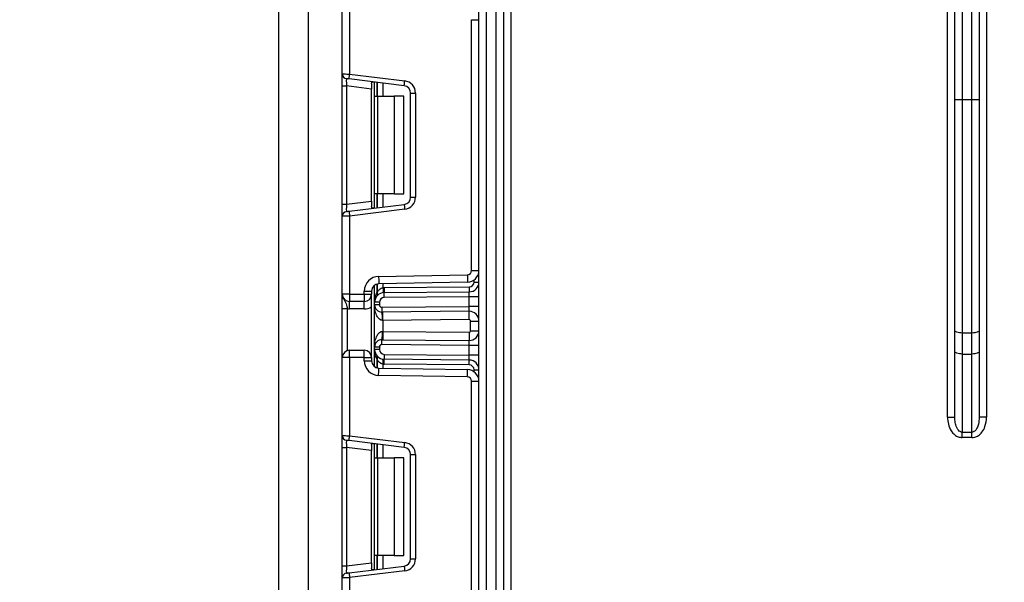
# Model space of a CAD drawing. Units: millimetres. Extents: x -446 to 6636, y -712 to 3696.
# Drawn here: x 1557 to 1759, y 1717 to 1832 of the extents above; entities that cross this region are included whole.
import ezdxf

# ---------------------------------------------------------------- set-up
doc = ezdxf.new("R2010")
doc.units = ezdxf.units.MM
doc.header["$LTSCALE"] = 10
doc.layers.add('FORMAT', color=7, linetype='Continuous')
doc.styles.add('SLDTEXTSTYLE1', font='TXT', dxfattribs={"width": 0.7})
doc.dimstyles.new('SLDDIMSTYLE2', dxfattribs={"dimtxt": 33.930745, "dimasz": 50, "dimexe": 0, "dimexo": 0.0625, "dimgap": 8.482686, "dimtad": 0, "dimtih": 1, "dimtoh": 1, "dimdec": 4, "dimlfac": 0.5, "dimrnd": 1e-09, "dimzin": 12, "dimdsep": 46, "dimtxsty": 'SLDTEXTSTYLE1', "dimsah": 1, "dimcen": 0, "dimadec": 0, "dimazin": 3, "dimtfac": 1, "dimtdec": 4, "dimtmove": 0, "dimatfit": 3, "dimfxl": 0, "dimfrac": 2, "dimtolj": 1, "dimtzin": 12, "dimarcsym": 0})

# ---------------------------------------------------------------- blocks, each defined once
blk = doc.blocks.new('_D_10')
at = {"layer": 'FORMAT'}
for p, q in [((1968.61, 1706.04), (2020.73, 1791.38)), ((1968.61, 1706.04), (1763.26, 1369.78)), ((1763.26, 1369.78), (1687.1, 1245.06)), ((1687.1, 1245.06), (1556.84, 1245.06))]:
    blk.add_line(p, q, dxfattribs=at)
for points in [[(1968.61, 1706.04), (1998.43, 1746.42), (1990.92, 1751.01)], [(1763.26, 1369.78), (1733.45, 1329.41), (1740.96, 1324.82)]]:
    blk.add_solid(points, dxfattribs=at)
at = {"layer": 'FORMAT', "char_height": 33.931, "attachment_point": 1, "style": 'SLDTEXTSTYLE1'}
for s, insert in [('%%c', (1556.84, 1288.8)), ('200', (1606.05, 1288.8))]:
    blk.add_mtext(s, dxfattribs=dict(at, insert=insert))

msp = doc.modelspace()

# ---------------------------------------------------------------- linework, layer by layer
at = {"color": 7, "linetype": 'Continuous', "lineweight": 25}
for p, q in [((1650.93835, 1319.91228), (1650.93835, 2183.91233)), ((1652.43836, 2158.55983), (1652.43836, 1319.91228)), ((1654.43835, 1319.91228), (1654.43835, 2145.27622)), ((1655.93836, 2137.81461), (1655.93836, 1321.41229)), ((1615.93835, 1938.91236), (1615.93835, 1620.91234)), ((1609.93834, 1622.91231), (1609.93834, 1936.91232)), ((1657.43835, 1918.41235), (1657.43835, 1326.41229)), ((1746.93835, 1750.9289), (1746.93835, 1918.41235)), ((1748.43835, 1816.07148), (1748.43835, 1918.41235)), ((1749.93835, 1918.41235), (1749.93835, 1816.07148)), ((1751.93835, 1816.07148), (1751.93835, 1918.41235)), ((1753.43835, 1918.41235), (1753.43835, 1816.07148)), ((1754.93835, 1918.41235), (1754.93835, 1750.9289)), ((1622.93835, 1821.31603), (1622.93835, 1837.27899)), ((1624.43834, 1837.27899), (1624.43834, 1821.25464)), ((1649.43835, 1781.00416), (1649.43835, 1832.42049)), ((1649.43835, 1832.42049), (1650.93835, 1832.42049)), ((1622.93835, 1818.83469), (1622.93835, 1821.31603)), ((1635.62116, 1818.87409), (1624.31648, 1820.2621)), ((1624.43834, 1821.25464), (1635.74302, 1819.86662)), ((1629.55835, 1816.71235), (1629.55835, 1819.61849)), ((1622.93835, 1818.83469), (1623.81647, 1818.83469)), ((1622.93835, 1794.58996), (1622.93835, 1818.83469)), ((1628.93835, 1818.2058), (1623.81647, 1818.83469)), ((1623.81647, 1818.83469), (1623.81647, 1794.58996)), ((1628.93835, 1819.30533), (1628.93835, 1818.2058)), ((1628.93835, 1795.21885), (1628.93835, 1818.2058)), ((1629.55835, 1816.71235), (1630.14413, 1816.71235)), ((1629.55835, 1796.71231), (1629.55835, 1816.71235)), ((1630.14413, 1816.71235), (1630.14413, 1796.71231)), ((1630.14413, 1816.71235), (1633.55835, 1816.71235)), ((1633.55835, 1816.71235), (1633.55835, 1796.71231)), ((1635.55835, 1816.71235), (1633.55835, 1816.71235)), ((1635.55835, 1796.71231), (1635.55835, 1816.71235)), ((1636.93835, 1817.38522), (1637.93835, 1817.38522)), ((1636.93835, 1796.03943), (1636.93835, 1817.38522)), ((1637.93835, 1817.38522), (1637.93835, 1796.03943)), ((1748.43835, 1768.7017), (1748.43835, 1816.07148)), ((1748.43835, 1816.07148), (1749.93835, 1816.07148)), ((1749.93835, 1816.07148), (1749.93835, 1768.18862)), ((1749.93835, 1816.07148), (1751.93835, 1816.07148)), ((1751.93835, 1768.18862), (1751.93835, 1816.07148)), ((1751.93835, 1816.07148), (1753.43835, 1816.07148)), ((1753.43835, 1816.07148), (1753.43835, 1768.7017)), ((1630.14413, 1796.71231), (1629.55835, 1796.71231)), ((1629.55835, 1793.80616), (1629.55835, 1796.71231)), ((1633.55835, 1796.71231), (1630.14413, 1796.71231)), ((1633.55835, 1796.71231), (1635.55835, 1796.71231)), ((1636.93835, 1796.03943), (1637.93835, 1796.03943)), ((1622.93835, 1794.58996), (1623.81647, 1794.58996)), ((1622.93835, 1792.10862), (1622.93835, 1794.58996)), ((1623.81647, 1794.58996), (1628.93835, 1795.21885)), ((1624.31648, 1793.16255), (1635.62116, 1794.55062)), ((1635.74302, 1793.55803), (1624.43834, 1792.17001)), ((1628.93835, 1795.21885), (1628.93835, 1794.11932)), ((1622.93835, 1776.14566), (1622.93835, 1792.10862)), ((1624.43834, 1792.17001), (1624.43834, 1776.14566)), ((1630.38599, 1779.78715), (1648.55406, 1780.10425)), ((1649.43835, 1781.00416), (1650.93835, 1781.00416)), ((1629.55835, 1774.4852), (1629.55835, 1778.00235)), ((1648.58024, 1778.60447), (1630.41218, 1778.28738)), ((1631.53218, 1777.4851), (1648.94707, 1777.63703)), ((1649.93834, 1778.63702), (1650.93835, 1778.63702)), ((1624.43834, 1776.14566), (1622.93835, 1776.14566)), ((1624.43834, 1776.14566), (1627.43835, 1776.14566)), ((1624.43834, 1776.14566), (1624.43834, 1774.64565)), ((1627.43835, 1776.14566), (1627.43835, 1776.78761)), ((1627.43835, 1776.78761), (1628.93835, 1776.78761)), ((1627.43835, 1776.14566), (1628.93835, 1776.14566)), ((1627.43835, 1776.14566), (1627.43835, 1774.64565)), ((1628.93835, 1776.78761), (1628.93835, 1776.14566)), ((1628.93835, 1763.14565), (1628.93835, 1776.14566)), ((1631.54089, 1776.48511), (1648.95581, 1776.6371)), ((1648.93836, 1775.63688), (1631.54963, 1775.48512)), ((1650.93835, 1775.63688), (1648.93836, 1775.63688)), ((1648.93836, 1773.63684), (1648.93836, 1775.63688)), ((1627.43835, 1774.64565), (1624.43834, 1774.64565)), ((1624.43834, 1773.14564), (1624.43834, 1774.64565)), ((1627.43835, 1773.14564), (1627.43835, 1774.64565)), ((1630.55836, 1774.4852), (1629.55835, 1774.4852)), ((1629.55835, 1773.98082), (1629.55835, 1774.4852)), ((1630.55836, 1773.98082), (1629.55835, 1773.98082)), ((1629.55835, 1765.31049), (1629.55835, 1773.98082)), ((1630.55836, 1774.4852), (1630.55836, 1773.98082)), ((1631.06272, 1773.4808), (1648.93836, 1773.63684)), ((1650.93835, 1773.63684), (1648.93836, 1773.63684)), ((1622.93835, 1773.1876), (1623.93835, 1773.1876)), ((1622.93835, 1763.14565), (1622.93835, 1773.1876)), ((1623.93835, 1773.1876), (1623.93835, 1764.55989)), ((1627.43835, 1773.14564), (1624.43834, 1773.14564)), ((1648.92089, 1772.63662), (1631.07143, 1772.48087)), ((1648.93573, 1770.93669), (1631.25835, 1770.78244)), ((1631.25835, 1770.78244), (1631.25835, 1768.50888)), ((1649.23835, 1768.65461), (1649.23835, 1770.6367)), ((1649.23835, 1770.6367), (1650.93835, 1770.6367)), ((1631.25835, 1768.50888), (1648.93573, 1768.35462)), ((1649.23835, 1768.65461), (1650.93835, 1768.65461)), ((1748.43835, 1764.39938), (1748.43835, 1768.7017)), ((1751.93835, 1768.18862), (1749.93835, 1768.18862)), ((1749.93835, 1768.18862), (1749.93835, 1763.88636)), ((1751.93835, 1763.88636), (1751.93835, 1768.18862)), ((1753.43835, 1768.7017), (1753.43835, 1764.39938)), ((1630.55836, 1765.31049), (1629.55835, 1765.31049)), ((1629.55835, 1764.80612), (1629.55835, 1765.31049)), ((1630.55836, 1765.31049), (1630.55836, 1764.80612)), ((1648.93836, 1765.65453), (1631.06272, 1765.81052)), ((1631.07143, 1766.81044), (1648.92089, 1766.6547)), ((1648.93836, 1763.65444), (1648.93836, 1765.65453)), ((1650.93835, 1765.65453), (1648.93836, 1765.65453)), ((1624.43834, 1763.14565), (1622.93835, 1763.14565)), ((1622.93835, 1747.18269), (1622.93835, 1763.14565)), ((1624.43834, 1763.14565), (1624.43834, 1764.64566)), ((1624.43834, 1764.64566), (1627.43835, 1764.64566)), ((1627.43835, 1763.14565), (1624.43834, 1763.14565)), ((1624.43834, 1763.14565), (1624.43834, 1747.1213)), ((1627.43835, 1763.14565), (1627.43835, 1764.64566)), ((1627.43835, 1762.50371), (1627.43835, 1763.14565)), ((1627.43835, 1763.14565), (1628.93835, 1763.14565)), ((1628.93835, 1763.14565), (1628.93835, 1762.50371)), ((1630.55836, 1764.80612), (1629.55835, 1764.80612)), ((1629.55835, 1761.28897), (1629.55835, 1764.80612)), ((1631.54963, 1763.80619), (1648.93836, 1763.65444)), ((1650.93835, 1763.65444), (1648.93836, 1763.65444)), ((1748.43835, 1750.9289), (1748.43835, 1764.39938)), ((1749.93835, 1763.88636), (1751.93835, 1763.88636)), ((1749.93835, 1763.88636), (1749.93835, 1747.86546)), ((1751.93835, 1747.86546), (1751.93835, 1763.88636)), ((1753.43835, 1764.39938), (1753.43835, 1750.9289)), ((1627.43835, 1762.50371), (1628.93835, 1762.50371)), ((1648.94707, 1761.65428), (1631.53218, 1761.80628)), ((1648.95581, 1762.65421), (1631.54089, 1762.8062)), ((1648.55406, 1759.18707), (1630.38599, 1759.50417)), ((1630.41218, 1761.00394), (1648.58024, 1760.68684)), ((1649.93834, 1760.6543), (1650.93835, 1760.6543)), ((1649.43835, 1706.87082), (1649.43835, 1758.28722)), ((1649.43835, 1758.28722), (1650.93835, 1758.28722)), ((1746.93835, 1750.9289), (1748.43835, 1750.9289)), ((1754.93835, 1750.9289), (1753.43835, 1750.9289)), ((1622.93835, 1744.70135), (1622.93835, 1747.18269)), ((1624.43834, 1747.1213), (1635.74302, 1745.73329)), ((1749.93835, 1747.86546), (1751.93835, 1747.86546)), ((1749.93835, 1746.75163), (1749.93835, 1747.86546)), ((1751.93835, 1746.75163), (1751.93835, 1747.86546)), ((1635.62116, 1744.74075), (1624.31648, 1746.12876)), ((1628.93835, 1745.17199), (1628.93835, 1744.07246)), ((1629.55835, 1742.57901), (1629.55835, 1745.48515)), ((1751.93835, 1746.75163), (1749.93835, 1746.75163)), ((1622.93835, 1744.70135), (1623.81647, 1744.70135)), ((1622.93835, 1720.45663), (1622.93835, 1744.70135)), ((1628.93835, 1744.07246), (1623.81647, 1744.70135)), ((1623.81647, 1744.70135), (1623.81647, 1720.45663)), ((1628.93835, 1721.08551), (1628.93835, 1744.07246)), ((1636.93835, 1721.90609), (1636.93835, 1743.25189)), ((1636.93835, 1743.25189), (1637.93835, 1743.25189)), ((1637.93835, 1743.25189), (1637.93835, 1721.90609)), ((1629.55835, 1742.57901), (1630.14413, 1742.57901)), ((1629.55835, 1722.57897), (1629.55835, 1742.57901)), ((1630.14413, 1742.57901), (1630.14413, 1722.57897)), ((1630.14413, 1742.57901), (1633.55835, 1742.57901)), ((1633.55835, 1742.57901), (1633.55835, 1722.57897)), ((1635.55835, 1742.57901), (1633.55835, 1742.57901)), ((1635.55835, 1722.57897), (1635.55835, 1742.57901)), ((1623.81647, 1720.45663), (1628.93835, 1721.08551)), ((1628.93835, 1721.08551), (1628.93835, 1719.98599)), ((1630.14413, 1722.57897), (1629.55835, 1722.57897)), ((1629.55835, 1719.67283), (1629.55835, 1722.57897)), ((1633.55835, 1722.57897), (1630.14413, 1722.57897)), ((1633.55835, 1722.57897), (1635.55835, 1722.57897)), ((1636.93835, 1721.90609), (1637.93835, 1721.90609)), ((1622.93835, 1720.45663), (1623.81647, 1720.45663)), ((1622.93835, 1717.97528), (1622.93835, 1720.45663)), ((1624.31648, 1719.02921), (1635.62116, 1720.41729)), ((1635.74302, 1719.42469), (1624.43834, 1718.03668)), ((1622.93835, 1702.01233), (1622.93835, 1717.97528)), ((1624.43834, 1718.03668), (1624.43834, 1702.01233))]:
    msp.add_line(p, q, dxfattribs=at)
at = {"color": 8, "linetype": 'Continuous', "lineweight": 25}
for p, q in [((1630.05626, 1819.55734), (1630.05626, 1816.71235)), ((1630.06043, 1816.71235), (1630.06043, 1819.55686)), ((1631.26251, 1819.40922), (1631.26251, 1816.71235)), ((1630.05626, 1796.71231), (1630.05626, 1793.86732)), ((1630.06043, 1793.86785), (1630.06043, 1796.71231)), ((1631.26251, 1796.71231), (1631.26251, 1794.01543)), ((1630.05626, 1778.23814), (1630.05626, 1776.51485)), ((1630.06043, 1776.51938), (1630.06043, 1778.23922)), ((1631.26251, 1778.30222), (1631.26251, 1777.47056)), ((1649.93834, 1778.63702), (1649.93834, 1779.05479)), ((1630.05626, 1762.77646), (1630.05626, 1761.05317)), ((1630.06043, 1761.0521), (1630.06043, 1762.77199)), ((1631.26251, 1761.82076), (1631.26251, 1760.9891)), ((1649.93834, 1760.23653), (1649.93834, 1760.6543)), ((1630.05626, 1745.424), (1630.05626, 1742.57901)), ((1630.06043, 1742.57901), (1630.06043, 1745.42352)), ((1631.26251, 1745.27588), (1631.26251, 1742.57901)), ((1630.05626, 1722.57897), (1630.05626, 1719.73398)), ((1630.06043, 1719.73452), (1630.06043, 1722.57897)), ((1631.26251, 1722.57897), (1631.26251, 1719.8821))]:
    msp.add_line(p, q, dxfattribs=at)
at = {"color": 7, "linetype": 'Continuous', "lineweight": 25, "flags": 128}
for points in [[(1622.93835, 1821.31603), (1622.96717, 1821.31484), (1623.05254, 1821.31138), (1623.19115, 1821.30572), (1623.3777, 1821.29803), (1623.605, 1821.28873), (1623.86432, 1821.27812), (1624.14572, 1821.26662), (1624.43834, 1821.25464)], [(1624.31648, 1820.2621), (1624.21894, 1820.27408), (1624.12514, 1820.28558), (1624.0387, 1820.29619), (1623.96292, 1820.30549), (1623.90074, 1820.31312), (1623.85455, 1820.31884), (1623.82609, 1820.3223), (1623.81647, 1820.32349)], [(1624.31648, 1820.2621), (1624.31882, 1820.28117), (1624.32575, 1820.33768), (1624.33702, 1820.42935), (1624.35217, 1820.55279), (1624.37065, 1820.70323), (1624.39172, 1820.87484), (1624.41458, 1821.06098), (1624.43834, 1821.25464)], [(1635.62116, 1818.87409), (1635.6235, 1818.89316), (1635.63043, 1818.94961), (1635.64169, 1819.04134), (1635.65685, 1819.16478), (1635.67531, 1819.31516), (1635.69638, 1819.48676), (1635.71925, 1819.67297), (1635.74302, 1819.86662)], [(1635.62116, 1794.55062), (1635.6235, 1794.53155), (1635.63043, 1794.47505), (1635.64169, 1794.38331), (1635.65685, 1794.25987), (1635.67531, 1794.10949), (1635.69638, 1793.93789), (1635.71925, 1793.75168), (1635.74302, 1793.55803)], [(1624.43834, 1792.17001), (1624.14572, 1792.15803), (1623.86432, 1792.14653), (1623.605, 1792.13592), (1623.3777, 1792.12662), (1623.19115, 1792.11899), (1623.05254, 1792.11327), (1622.96717, 1792.10981), (1622.93835, 1792.10862)], [(1623.81647, 1793.10116), (1623.82609, 1793.10235), (1623.85455, 1793.10587), (1623.90074, 1793.11153), (1623.96292, 1793.11916), (1624.0387, 1793.12846), (1624.12514, 1793.13907), (1624.21894, 1793.15057), (1624.31648, 1793.16255)], [(1624.31648, 1793.16255), (1624.31882, 1793.14348), (1624.32575, 1793.08703), (1624.33702, 1792.9953), (1624.35217, 1792.87186), (1624.37065, 1792.72142), (1624.39172, 1792.54982), (1624.41458, 1792.36367), (1624.43834, 1792.17001)], [(1630.38599, 1779.78715), (1630.39111, 1779.49455), (1630.39601, 1779.21322), (1630.40054, 1778.95394), (1630.4045, 1778.72666), (1630.40776, 1778.54016), (1630.41018, 1778.40152), (1630.41167, 1778.31617), (1630.41218, 1778.28738)], [(1648.55406, 1780.10425), (1648.55917, 1779.81171), (1648.56407, 1779.53031), (1648.5686, 1779.27103), (1648.57256, 1779.04376), (1648.57583, 1778.85726), (1648.57824, 1778.71868), (1648.57973, 1778.63332), (1648.58024, 1778.60447)], [(1631.26251, 1777.47056), (1631.28175, 1777.27642), (1631.30026, 1777.08974), (1631.3173, 1776.91772), (1631.33225, 1776.76692), (1631.34451, 1776.64312), (1631.35362, 1776.55121), (1631.35923, 1776.49453), (1631.36113, 1776.47546)], [(1631.53218, 1777.4851), (1631.53388, 1777.29001), (1631.53551, 1777.10238), (1631.53702, 1776.92952), (1631.53835, 1776.77801), (1631.53943, 1776.65361), (1631.54024, 1776.56123), (1631.54073, 1776.5043), (1631.54089, 1776.48511)], [(1648.94707, 1777.63703), (1648.94877, 1777.44195), (1648.95041, 1777.25437), (1648.95192, 1777.08152), (1648.95324, 1776.92994), (1648.95433, 1776.80561), (1648.95514, 1776.71322), (1648.95564, 1776.6563), (1648.95581, 1776.6371)], [(1631.54963, 1775.48512), (1631.54793, 1775.68021), (1631.54629, 1775.86785), (1631.54477, 1776.0407), (1631.54346, 1776.19221), (1631.54237, 1776.31661), (1631.54156, 1776.409), (1631.54106, 1776.46592), (1631.54089, 1776.48511)], [(1648.93836, 1775.63688), (1648.94138, 1775.81057), (1648.94432, 1775.97901), (1648.94707, 1776.13702), (1648.94956, 1776.27983), (1648.95172, 1776.4031), (1648.95347, 1776.50311), (1648.95475, 1776.57678), (1648.95554, 1776.6219), (1648.95581, 1776.6371)], [(1631.06272, 1773.4808), (1631.06441, 1773.28571), (1631.06605, 1773.09814), (1631.06756, 1772.92528), (1631.06888, 1772.77377), (1631.06997, 1772.64937), (1631.07078, 1772.55699), (1631.07127, 1772.50006), (1631.07143, 1772.48087)], [(1648.92089, 1772.63662), (1648.92124, 1772.65587), (1648.92222, 1772.71279), (1648.92384, 1772.80518), (1648.926, 1772.92958), (1648.92866, 1773.08115), (1648.93167, 1773.25406), (1648.93494, 1773.4417), (1648.93836, 1773.63684)], [(1631.25835, 1770.78244), (1631.25546, 1771.11408), (1631.25268, 1771.43296), (1631.25011, 1771.72687), (1631.24786, 1771.98448), (1631.24601, 1772.19584), (1631.24464, 1772.35296), (1631.24379, 1772.4497), (1631.24351, 1772.48236)], [(1648.93573, 1770.93669), (1648.93284, 1771.26833), (1648.93006, 1771.58722), (1648.92749, 1771.88113), (1648.92524, 1772.13874), (1648.9234, 1772.35016), (1648.92203, 1772.50722), (1648.92118, 1772.60396), (1648.92089, 1772.63662)], [(1631.25835, 1770.78244), (1631.21532, 1770.78166), (1631.17231, 1770.78095)], [(1631.17231, 1768.51043), (1631.21532, 1768.50965), (1631.25835, 1768.50888)], [(1631.25835, 1768.50888), (1631.25546, 1768.17724), (1631.25268, 1767.85835), (1631.25011, 1767.56444), (1631.24786, 1767.30689), (1631.24601, 1767.09547), (1631.24464, 1766.93835), (1631.24379, 1766.84162), (1631.24351, 1766.80895)], [(1648.93573, 1768.35462), (1648.93284, 1768.02298), (1648.93006, 1767.7041), (1648.92749, 1767.41019), (1648.92524, 1767.15257), (1648.9234, 1766.94116), (1648.92203, 1766.7841), (1648.92118, 1766.68736), (1648.92089, 1766.6547)], [(1749.93835, 1768.18862), (1749.64572, 1768.19852), (1749.36432, 1768.22772), (1749.10499, 1768.27511), (1748.87769, 1768.33889), (1748.69115, 1768.41667), (1748.55253, 1768.50536), (1748.46717, 1768.60156), (1748.43835, 1768.7017)], [(1753.43835, 1768.7017), (1753.40953, 1768.60156), (1753.32417, 1768.50536), (1753.18555, 1768.41667), (1752.99901, 1768.33889), (1752.7717, 1768.27511), (1752.51237, 1768.22772), (1752.23099, 1768.19852), (1751.93835, 1768.18862)], [(1631.06272, 1765.81052), (1631.06441, 1766.0056), (1631.06605, 1766.19318), (1631.06756, 1766.36603), (1631.06888, 1766.51761), (1631.06997, 1766.64194), (1631.07078, 1766.73433), (1631.07127, 1766.79125), (1631.07143, 1766.81044)], [(1648.93836, 1765.65453), (1648.93532, 1765.82816), (1648.93238, 1765.9966), (1648.92963, 1766.15461), (1648.92714, 1766.29743), (1648.92498, 1766.42069), (1648.92323, 1766.52071), (1648.92195, 1766.59438), (1648.92116, 1766.6395), (1648.92089, 1766.6547)], [(1631.54963, 1763.80619), (1631.54793, 1763.6111), (1631.54629, 1763.42353), (1631.54477, 1763.25062), (1631.54346, 1763.0991), (1631.54237, 1762.97477), (1631.54156, 1762.88232), (1631.54106, 1762.82546), (1631.54089, 1762.8062)], [(1648.95581, 1762.65421), (1648.95546, 1762.67346), (1648.95448, 1762.73039), (1648.95286, 1762.82277), (1648.9507, 1762.94717), (1648.94804, 1763.09874), (1648.94503, 1763.27166), (1648.94175, 1763.45929), (1648.93836, 1763.65444)], [(1749.93835, 1763.88636), (1749.64572, 1763.89619), (1749.36432, 1763.9254), (1749.10499, 1763.97285), (1748.87769, 1764.03662), (1748.69115, 1764.11435), (1748.55253, 1764.20304), (1748.46717, 1764.2993), (1748.43835, 1764.39938)], [(1753.43835, 1764.39938), (1753.40953, 1764.2993), (1753.32417, 1764.20304), (1753.18555, 1764.11435), (1752.99901, 1764.03662), (1752.7717, 1763.97285), (1752.51237, 1763.9254), (1752.23099, 1763.89619), (1751.93835, 1763.88636)], [(1631.26251, 1761.82076), (1631.28175, 1762.01489), (1631.30026, 1762.20157), (1631.3173, 1762.37359), (1631.33225, 1762.52439), (1631.34451, 1762.64819), (1631.35362, 1762.74016), (1631.35923, 1762.79679), (1631.36113, 1762.81586)], [(1631.53218, 1761.80628), (1631.53388, 1762.00136), (1631.53551, 1762.18894), (1631.53702, 1762.36179), (1631.53835, 1762.51331), (1631.53943, 1762.6377), (1631.54024, 1762.73009), (1631.54073, 1762.78701), (1631.54089, 1762.8062)], [(1648.94707, 1761.65428), (1648.94877, 1761.84937), (1648.95041, 1762.03695), (1648.95192, 1762.2098), (1648.95324, 1762.36137), (1648.95433, 1762.48571), (1648.95514, 1762.5781), (1648.95564, 1762.63502), (1648.95581, 1762.65421)], [(1630.38599, 1759.50417), (1630.39111, 1759.79676), (1630.39601, 1760.0781), (1630.40054, 1760.33738), (1630.4045, 1760.56465), (1630.40776, 1760.75121), (1630.41018, 1760.88979), (1630.41167, 1760.97515), (1630.41218, 1761.00394)], [(1648.55406, 1759.18707), (1648.55917, 1759.47967), (1648.56407, 1759.761), (1648.5686, 1760.02028), (1648.57256, 1760.24755), (1648.57583, 1760.43406), (1648.57824, 1760.57264), (1648.57973, 1760.65799), (1648.58024, 1760.68684)], [(1622.93835, 1747.18269), (1622.96717, 1747.1815), (1623.05254, 1747.17804), (1623.19115, 1747.17238), (1623.3777, 1747.16475), (1623.605, 1747.15539), (1623.86432, 1747.14478), (1624.14572, 1747.13328), (1624.43834, 1747.1213)], [(1624.31648, 1746.12876), (1624.31882, 1746.14784), (1624.32575, 1746.20434), (1624.33702, 1746.29601), (1624.35217, 1746.41946), (1624.37065, 1746.5699), (1624.39172, 1746.7415), (1624.41458, 1746.9277), (1624.43834, 1747.1213)], [(1624.31648, 1746.12876), (1624.21894, 1746.14074), (1624.12514, 1746.15225), (1624.0387, 1746.16286), (1623.96292, 1746.17216), (1623.90074, 1746.17979), (1623.85455, 1746.18551), (1623.82609, 1746.18896), (1623.81647, 1746.19016)], [(1635.62116, 1744.74075), (1635.6235, 1744.75982), (1635.63043, 1744.81627), (1635.64169, 1744.908), (1635.65685, 1745.03144), (1635.67531, 1745.18183), (1635.69638, 1745.35343), (1635.71925, 1745.53963), (1635.74302, 1745.73329)], [(1623.81647, 1718.96782), (1623.82407, 1718.96878), (1623.84663, 1718.97152), (1623.88347, 1718.97605), (1623.93346, 1718.98219), (1623.99508, 1718.98976), (1624.06649, 1718.99852), (1624.14548, 1719.00823), (1624.22965, 1719.01855), (1624.31648, 1719.02921)], [(1624.31648, 1719.02921), (1624.31882, 1719.01014), (1624.32575, 1718.9537), (1624.33702, 1718.86196), (1624.35217, 1718.73852), (1624.37065, 1718.58808), (1624.39172, 1718.41654), (1624.41458, 1718.23033), (1624.43834, 1718.03668)], [(1635.62116, 1720.41729), (1635.6235, 1720.39821), (1635.63043, 1720.34171), (1635.64169, 1720.24998), (1635.65685, 1720.12654), (1635.67531, 1719.97615), (1635.69638, 1719.80455), (1635.71925, 1719.61835), (1635.74302, 1719.42469)], [(1624.43834, 1718.03668), (1624.17787, 1718.02601), (1623.92531, 1718.0157), (1623.68835, 1718.00598), (1623.47417, 1717.99722), (1623.28929, 1717.98965), (1623.13931, 1717.98351), (1623.02881, 1717.97898), (1622.96113, 1717.97624), (1622.93835, 1717.97528)]]:
    msp.add_lwpolyline(points, dxfattribs=at)
at = {"color": 7, "linetype": 'Continuous', "lineweight": 25}
for radius in [199, 197]:
    msp.add_circle((1865.93835, 1537.91233), radius, dxfattribs=at)
for centre, radius, start, end in [((1623.93835, 1821.31604), 1, 180, 263), ((1635.43835, 1817.38524), 2.5, 0, 83), ((1635.43835, 1817.38524), 1.5, 0, 83), ((1635.43835, 1796.03942), 1.5, 277, 0), ((1635.43835, 1796.03942), 2.5, 277, 0), ((1623.93835, 1792.10862), 1, 97, 180), ((1630.43835, 1776.7876), 3, 91, 180), ((1648.53835, 1781.00414), 0.9, 271, 0), ((1648.53835, 1781.00414), 2.4, 271, 0), ((1630.43835, 1776.7876), 1.5, 91, 180), ((1631.55835, 1774.48519), 3, 90.5, 95.659267), ((1648.93835, 1778.63701), 1, 270.5, 0), ((1648.93835, 1778.63701), 2, 270.5, 0), ((1624.43835, 1776.14566), 1.5, 180, 270), ((1627.43835, 1776.14566), 1.5, 270, 0), ((1631.55835, 1774.48519), 2, 90.5, 180), ((1629.57988, 1776.15531), 0.59684, 327.9153792, 37.0433549), ((1632.26546, 1774.48519), 3, 137.3079274, 137.425317), ((1629.58255, 1776.16012), 0.59786, 327.7762351, 36.9353178), ((1631.55835, 1774.48519), 1, 90.5, 180), ((1627.43835, 1776.14566), 3, 270, 300), ((1631.05835, 1773.9808), 1.5, 180, 270.5), ((1631.05835, 1773.9808), 0.5, 180, 270.5), ((1624.43835, 1776.14566), 3, 260.4059318, 270), ((1622.70234, 1771.13126), 8.47722, 357.6316483, 9.1607436), ((1648.93835, 1770.63671), 2, 0, 90.5), ((1648.93835, 1770.63671), 0.3, 0, 90.5), ((1622.70221, 1768.16008), 8.47735, 350.8392631, 2.3685826), ((1648.93835, 1768.65462), 2, 269.5, 0), ((1648.93835, 1768.65462), 0.3, 269.5, 0), ((1631.05835, 1765.31052), 1.5, 89.5, 180), ((1631.05835, 1765.31052), 0.5, 89.5, 180), ((1624.43835, 1763.14566), 1.5, 90, 180), ((1627.43835, 1763.14566), 1.5, 0, 90), ((1631.55835, 1764.80614), 2, 180, 269.5), ((1629.57988, 1763.13601), 0.59684, 322.9566451, 32.0846208), ((1629.58266, 1763.13122), 0.59776, 323.0607531, 32.2272803), ((1631.55835, 1764.80614), 1, 180, 269.5), ((1630.43835, 1762.50372), 3, 180, 269), ((1630.43835, 1762.50372), 1.5, 180, 269), ((1632.26546, 1764.80614), 3, 222.574683, 222.6920726), ((1631.55835, 1764.80614), 3, 264.340733, 269.5), ((1648.93835, 1760.65431), 1, 0, 89.5), ((1648.93835, 1760.65431), 2, 0, 89.5), ((1648.53835, 1758.28719), 0.9, 0, 89), ((1648.53835, 1758.28719), 2.4, 0, 89), ((1623.93835, 1747.1827), 1, 180, 263), ((1635.43835, 1743.25191), 2.5, 0, 83), ((1635.43835, 1743.25191), 1.5, 0, 83), ((1865.93835, 1537.91233), 201, 16.722128, 343.277872), ((1865.93835, 1537.91233), 195, 226.764624, 133.235376), ((1865.93835, 1537.91233), 193, 5.8350781, 132.988543), ((1635.43835, 1721.90608), 1.5, 277, 0), ((1635.43835, 1721.90608), 2.5, 277, 0), ((1623.93835, 1717.97529), 1, 97, 180)]:
    msp.add_arc(centre, radius, start, end, dxfattribs=at)
for centre, major_axis, start_param, end_param in [((1623.93835, 1818.79726), (-0.12377, 1.52627), 6.267250376, 7.82319402), ((1623.93835, 1794.62739), (0.12377, 1.52627), 1.601583941, 3.157527585), ((1623.93835, 1744.66393), (-0.12377, 1.52627), 6.267250376, 7.82319402), ((1623.93835, 1720.49406), (0.12377, 1.52627), 1.601583941, 3.157527585)]:
    msp.add_ellipse(centre, major_axis=major_axis, ratio=0.077388312, start_param=start_param, end_param=end_param, dxfattribs=at)
for points, knots in [([(1628.93835, 1819.30533), (1628.94301, 1819.38053), (1628.95236, 1819.53115), (1629.06086, 1819.63737), (1629.21588, 1819.65735), (1629.33608, 1819.64494), (1629.3775, 1819.64066)], [0, 0, 0, 0, 0.2889890842, 0.5787866303, 0.8548453952, 1, 1, 1, 1]), ([(1629.3775, 1793.78399), (1629.29291, 1793.77712), (1629.12331, 1793.76336), (1628.98278, 1793.84489), (1628.9412, 1793.98575), (1628.93894, 1794.0913), (1628.93835, 1794.11932)], [0, 0, 0, 0, 0.306784394, 0.615097868, 0.897820634, 1, 1, 1, 1]), ([(1630.06043, 1776.51938), (1630.19011, 1776.71231), (1630.41193, 1777.04234), (1630.85697, 1777.36897), (1631.14876, 1777.44206), (1631.26251, 1777.47056)], [0, 0, 0, 0, 0.461957467, 0.790239943, 1, 1, 1, 1]), ([(1622.93835, 1776.14566), (1622.93836, 1776.14209), (1622.93844, 1776.09319), (1622.95121, 1775.78571), (1623.11088, 1775.25888), (1623.47995, 1774.70347), (1623.74498, 1774.21292), (1623.87649, 1773.69173), (1623.91912, 1773.3443), (1623.93835, 1773.1876)], [0, 0, 0, 0, 0.003329726, 0.045528107, 0.286847011, 0.504144131, 0.703110095, 0.866098342, 1, 1, 1, 1]), ([(1622.93835, 1773.1876), (1622.93835, 1773.44113), (1622.93835, 1773.98699), (1622.93835, 1774.76336), (1622.93835, 1775.38266), (1622.93835, 1775.80203), (1622.93835, 1776.00127), (1622.93835, 1776.11108), (1622.93835, 1776.12742), (1622.93835, 1776.14373), (1622.93835, 1776.14566)], [0, 0, 0, 0, 0.183988431, 0.396146883, 0.618949826, 0.805859409, 0.970293974, 0.970915294, 0.996561776, 1, 1, 1, 1]), ([(1629.55835, 1774.4852), (1629.55836, 1774.48965), (1629.55864, 1774.86519), (1629.6232, 1775.56816), (1629.91944, 1776.21576), (1630.05626, 1776.51485)], [0, 0, 0, 0, 0.006412201, 0.541107956, 1, 1, 1, 1]), ([(1631.17231, 1770.78095), (1631.08097, 1770.78855), (1630.92853, 1770.80123), (1630.63951, 1770.93291), (1630.26859, 1771.2605), (1629.86516, 1771.97771), (1629.61474, 1772.92552), (1629.55857, 1773.6459), (1629.55836, 1773.97601), (1629.55835, 1773.98082)], [0, 0, 0, 0, 0.064285539, 0.107289332, 0.228226848, 0.428898384, 0.737878524, 0.996182253, 1, 1, 1, 1]), ([(1629.55835, 1765.31049), (1629.55836, 1765.3153), (1629.55857, 1765.64542), (1629.61474, 1766.3658), (1629.86516, 1767.31361), (1630.26859, 1768.03081), (1630.63951, 1768.35841), (1630.92853, 1768.49007), (1631.08097, 1768.5028), (1631.17231, 1768.51043)], [0, 0, 0, 0, 0.003817739, 0.262120932, 0.57110043, 0.771771549, 0.892708814, 0.935712518, 1, 1, 1, 1]), ([(1630.05626, 1762.77646), (1629.91944, 1763.07556), (1629.6232, 1763.72315), (1629.55864, 1764.42612), (1629.55836, 1764.80167), (1629.55835, 1764.80612)], [0, 0, 0, 0, 0.458892044, 0.993587799, 1, 1, 1, 1]), ([(1631.26251, 1761.82076), (1631.13133, 1761.85393), (1630.9662, 1761.89569), (1630.66625, 1762.06176), (1630.35272, 1762.32266), (1630.16169, 1762.61633), (1630.06043, 1762.77199)], [0, 0, 0, 0, 0.240947091, 0.303318973, 0.630734626, 1, 1, 1, 1]), ([(1746.93835, 1750.9289), (1746.9701, 1750.44709), (1747.03465, 1749.46769), (1747.56591, 1748.19661), (1748.3179, 1747.32901), (1749.11711, 1746.84182), (1749.66426, 1746.78173), (1749.93835, 1746.75163)], [0, 0, 0, 0, 0.254606733, 0.517550218, 0.711659776, 0.855554766, 1, 1, 1, 1]), ([(1749.93835, 1747.86546), (1749.84858, 1747.87435), (1749.70777, 1747.88829), (1749.43887, 1748.01097), (1749.10117, 1748.30256), (1748.73385, 1748.94741), (1748.48302, 1749.86157), (1748.45341, 1750.56906), (1748.43835, 1750.9289)], [0, 0, 0, 0, 0.069824093, 0.109520565, 0.230909804, 0.418669808, 0.704321395, 1, 1, 1, 1]), ([(1753.43835, 1750.9289), (1753.41282, 1750.44394), (1753.37178, 1749.6646), (1753.04055, 1748.72772), (1752.69225, 1748.21646), (1752.40356, 1747.99754), (1752.17831, 1747.89118), (1752.03622, 1747.87595), (1751.93835, 1747.86546)], [0, 0, 0, 0, 0.397382028, 0.638584442, 0.80492033, 0.8895518, 0.923920566, 1, 1, 1, 1]), ([(1751.93835, 1746.75163), (1752.13154, 1746.76667), (1752.60067, 1746.80317), (1753.34461, 1747.16391), (1754.10161, 1747.90005), (1754.78782, 1749.18154), (1754.88182, 1750.27274), (1754.93835, 1750.9289)], [0, 0, 0, 0, 0.102092965, 0.247920208, 0.426058372, 0.654871992, 1, 1, 1, 1]), ([(1628.93835, 1745.17199), (1628.94301, 1745.2472), (1628.95236, 1745.39782), (1629.06086, 1745.50403), (1629.21588, 1745.52402), (1629.33608, 1745.5116), (1629.3775, 1745.50733)], [0, 0, 0, 0, 0.2889890842, 0.5787866303, 0.8548453952, 1, 1, 1, 1]), ([(1629.3775, 1719.65065), (1629.29291, 1719.64379), (1629.12331, 1719.63003), (1628.98277, 1719.71152), (1628.9412, 1719.8525), (1628.93895, 1719.95799), (1628.93835, 1719.98599)], [0, 0, 0, 0, 0.306786652, 0.615102396, 0.897850129, 1, 1, 1, 1])]:
    msp.add_open_spline(points, degree=3, knots=knots, dxfattribs=at)

# ---------------------------------------------------------------- dimensions: what is measured, and where the dimension line sits
at = {"layer": 'FORMAT'}
dim = msp.add_diameter_dim_2p(p1=(1763.26395, 1369.7845), p2=(1968.61275, 1706.04016), dimstyle='SLDDIMSTYLE2', dxfattribs=at)
dim.commit()
dim.dimension.update_dxf_attribs({"geometry": '_D_10', "text_midpoint": (1614.0332, 1272.81915), "dimtype": 163})

doc.saveas('drawing.dxf')
